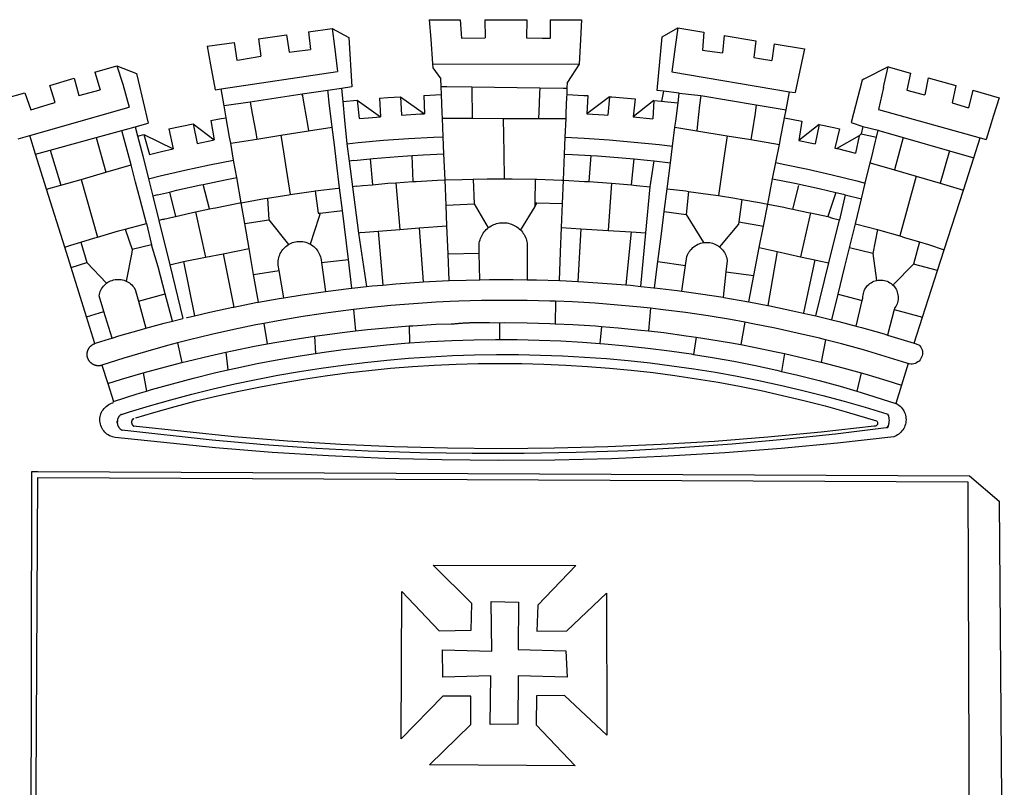
# Model space of a CAD drawing. Extents: x 177961 to 178183, y 1668117 to 1668432.
# Drawn here: x 178072 to 178080, y 1668161 to 1668166 of the extents above; entities that cross this region are included whole.
import ezdxf

# ---------------------------------------------------------------- set-up
doc = ezdxf.new("R2010")
doc.units = 0
doc.header["$LTSCALE"] = 5
doc.header["$MEASUREMENT"] = 0
doc.layers.add('BRAZAO', color=7, linetype='CONTINUOUS')

# ---------------------------------------------------------------- blocks, each defined once
blk = doc.blocks.new('Logo_Prefeitura')
at = {"layer": 'BRAZAO'}
for points in [[(-73.78, 617.42), (-43.78, 617.36)], [(-73.78, 617.42), (-72.46, 598.48)], [(-43.78, 617.36), (-42.59, 599.55)], [(-19.85, 617.32), (-19.69, 599.99)], [(-19.85, 617.32), (20.9, 617.24)], [(20.9, 617.24), (20.6, 599.88)], [(43.31, 617.2), (43.29, 599.38)], [(43.31, 617.2), (73.77, 617.15)], [(73.77, 617.15), (72.8, 598.22)], [(-239.56, 598.78), (-212.11, 602.69)], [(-212.11, 602.69), (-209.71, 585.94)], [(-190.86, 605.71), (-168.01, 608.97)], [(-190.86, 605.71), (-189.05, 588.6)], [(-168.01, 608.97), (-151.77, 600.01), (-148.97, 552.33), (-158.95, 550.84)], [(-168.01, 608.97), (-165.74, 591.28)], [(153.29, 548.11), (147.04, 548.87), (152.13, 600.8), (167.35, 609.57)], [(167.35, 609.57), (164.71, 590.97)], [(167.35, 609.57), (192.36, 605.42)], [(192.36, 605.42), (190.99, 587.86)], [(212.02, 602.16), (210.4, 585.25)], [(212.02, 602.16), (242.75, 597.05)], [(-289.2, 591.71), (-263.02, 595.43)], [(-263.02, 595.43), (-260.41, 578.16)], [(-239.56, 598.78), (-237.15, 581.93)], [(-72.46, 598.48), (-70.78, 574.53)], [(-42.59, 599.55), (-19.69, 599.99)], [(20.6, 599.88), (35.5, 599.64), (43.29, 599.38)], [(72.8, 598.22), (71.59, 574.38)], [(242.75, 597.05), (240.85, 580.68)], [(260.58, 594.08), (258.2, 577.79)], [(260.58, 594.08), (290.05, 589.19)], [(-289.2, 591.71), (-285.9, 573.58)], [(-209.71, 585.94), (-204.76, 586.64), (-189.05, 588.6)], [(-165.74, 591.28), (-162.65, 567.22)], [(164.71, 590.97), (161.36, 566.72)], [(190.99, 587.86), (195.52, 587.31), (210.4, 585.25)], [(290.05, 589.19), (286.49, 572.64)], [(-285.9, 573.58), (-281.5, 549.48)], [(-260.41, 578.16), (-257.68, 578.64), (-237.15, 581.93)], [(-70.78, 574.53), (71.59, 574.38)], [(-70.78, 574.53), (-70.51, 570.71)], [(71.59, 574.38), (60.22, 556.71)], [(240.85, 580.68), (248.47, 579.49), (258.2, 577.79)], [(-398.08, 566.53), (-376.83, 572.76)], [(-398.08, 566.53), (-392.97, 549.39)], [(-376.83, 572.76), (-357.7, 565.2)], [(-376.83, 572.76), (-370.95, 555)], [(-357.7, 565.2), (-356.16, 558.6)], [(-275.57, 550.37), (-162.65, 567.22)], [(-70.51, 570.71), (-62.51, 560.11)], [(161.36, 566.72), (275.55, 547.58)], [(286.49, 572.64), (280.92, 546.69)], [(371.11, 571.8), (347.65, 559.63)], [(366.62, 551.61), (367.29, 554.87), (371.11, 571.8)], [(371.11, 571.8), (392.93, 565.7)], [(392.93, 565.7), (389.33, 549.23)], [(-441.71, 553.74), (-418.23, 560.63)], [(-418.23, 560.63), (-413.65, 543.81)], [(-370.95, 555), (-364.84, 532.65)], [(-356.16, 558.6), (-346.45, 517.01)], [(-62.21, 552.75), (-62.51, 560.11)], [(59.99, 550.92), (60.22, 556.71)], [(345.8, 558.67), (335.32, 517.68)], [(347.65, 559.63), (345.8, 558.67)], [(409.8, 561), (406.6, 544.6)], [(409.8, 561), (436.7, 553.52)], [(-484.46, 541.2), (-466.05, 546.6)], [(-466.05, 546.6), (-460.27, 529.97)], [(-436.44, 537.24), (-441.71, 553.74)], [(-413.65, 543.81), (-392.97, 549.39)], [(-281.5, 549.48), (-275.57, 550.37)], [(-272.68, 533.85), (-275.57, 550.37)], [(-197.01, 545.15), (-247.47, 537.61)], [(-172.33, 548.84), (-197.01, 545.15)], [(-197.01, 545.15), (-195.09, 533.8)], [(-197.01, 545.15), (-196.84, 543.64), (-197.01, 545.15)], [(-158.95, 550.84), (-172.33, 548.84)], [(-171.99, 546.93), (-172.01, 547.15), (-172.33, 548.84)], [(-170.74, 536.65), (-171.99, 546.93)], [(-158.95, 550.84), (-157.73, 537.99)], [(-79.16, 543.97), (-61.88, 544.77)], [(-61.88, 544.77), (-62.21, 552.75)], [(-62.21, 552.75), (-56.88, 552.67)], [(-61.16, 527.14), (-61.88, 544.77)], [(-56.88, 552.67), (-32.41, 552.3)], [(-32.41, 552.3), (33.37, 551.32)], [(-32.41, 552.3), (-32.4, 545.67)], [(-32.4, 545.67), (-32.36, 528.09)], [(33.14, 545.57), (32.42, 528.04)], [(33.37, 551.32), (33.14, 545.57)], [(33.37, 551.32), (56.2, 550.98)], [(56.2, 550.98), (59.99, 550.92)], [(59.65, 542.46), (59.74, 544.77)], [(59.74, 544.77), (59.99, 550.92)], [(59.74, 544.77), (76.03, 544.1), (79.97, 543.88)], [(153.29, 548.11), (151.38, 538.51)], [(168.6, 546.25), (153.29, 548.11)], [(167.41, 536.84), (168.6, 546.25)], [(168.6, 546.25), (189.36, 543.85)], [(272.13, 530.02), (275.55, 547.58)], [(275.55, 547.58), (280.92, 546.69)], [(366.62, 551.61), (361.9, 530.5)], [(389.33, 549.23), (405.21, 545), (406.6, 544.6)], [(436.7, 553.52), (433.19, 536.97)], [(453.1, 548.95), (449.02, 532.03)], [(453.1, 548.95), (478.71, 541.83)], [(-460.27, 529.97), (-440.02, 536.21), (-436.44, 537.24)], [(-247.47, 537.61), (-272.68, 533.85)], [(-247.47, 537.61), (-245.48, 526.59)], [(-168.55, 518.61), (-170.74, 536.65)], [(-157.73, 537.99), (-143.72, 539.39)], [(-157.73, 537.99), (-156.03, 520.05)], [(-143.72, 539.39), (-141.71, 521.49)], [(-143.72, 539.39), (-121.02, 523.36)], [(-122.16, 541.2), (-114.06, 541.86), (-101.66, 542.66)], [(-122.16, 541.2), (-121.02, 523.36)], [(-101.66, 542.66), (-100.67, 524.92)], [(-101.66, 542.66), (-78.35, 526.31)], [(-79.16, 543.97), (-78.35, 526.31)], [(59.03, 527.2), (59.65, 542.46)], [(79.97, 543.88), (79.09, 526.26)], [(100.82, 542.67), (79.09, 526.26)], [(100.82, 542.67), (99.37, 525.03)], [(100.82, 542.67), (103.15, 542.53), (125.77, 540.82)], [(125.77, 540.82), (123.86, 523.16)], [(144, 539.2), (123.86, 523.16)], [(144, 539.2), (142.84, 521.41)], [(144, 539.2), (151.38, 538.51)], [(151.38, 538.51), (157.31, 537.96), (167.41, 536.84)], [(165.15, 519.02), (167.41, 536.84)], [(189.36, 543.85), (188.3, 534.45)], [(189.36, 543.85), (243.31, 534.84)], [(243.31, 534.84), (242.05, 526.93)], [(243.31, 534.84), (272.13, 530.02)], [(433.19, 536.97), (449.02, 532.03)], [(478.71, 541.83), (473.37, 524.43)], [(-461.24, 505.05), (-364.84, 532.65)], [(-270.68, 522.36), (-272.68, 533.85)], [(-245.48, 526.59), (-242.14, 508.12)], [(-195.09, 533.8), (-191.96, 515.69)], [(-100.67, 524.92), (-82.17, 526.13), (-78.35, 526.31)], [(-60.95, 521.87), (-61.16, 527.14)], [(-32.36, 528.09), (-32.34, 521.83)], [(32.42, 528.04), (32.16, 521.76)], [(58.81, 521.73), (59.03, 527.2)], [(79.09, 526.26), (95.68, 525.31), (99.37, 525.03)], [(188.3, 534.45), (186.26, 516.44)], [(242.05, 526.93), (239.15, 508.64)], [(270.6, 522.14), (272.13, 530.02)], [(361.9, 530.5), (460.44, 502.83)], [(-358.91, 513.59), (-346.45, 517.01)], [(-326.31, 511.52), (-302.62, 516.42)], [(-302.62, 516.42), (-298.96, 497.37)], [(-302.62, 516.42), (-282.25, 500.82)], [(-285.51, 519.65), (-275.76, 521.49), (-270.68, 522.36)], [(-285.51, 519.65), (-282.25, 500.82)], [(-267.4, 503.63), (-270.68, 522.36)], [(-191.96, 515.69), (-190.91, 509.59)], [(-167.9, 513.25), (-168.55, 518.61)], [(-156.03, 520.05), (-153.86, 497.24)], [(-141.71, 521.49), (-132.88, 522.38), (-121.02, 523.36)], [(-60.22, 504), (-60.95, 521.87)], [(-60.95, 521.87), (-32.34, 521.83)], [(-32.34, 521.83), (-2.13, 521.8)], [(-2.13, 521.8), (32.16, 521.76)], [(-2.13, 521.8), (-1.84, 505.03)], [(32.16, 521.76), (58.81, 521.73)], [(58.08, 503.53), (58.81, 521.73)], [(123.86, 523.16), (142.84, 521.41)], [(164.43, 513.29), (165.15, 519.02)], [(186.26, 516.44), (185.51, 509.81)], [(267.02, 503.73), (269.94, 518.75)], [(269.94, 518.75), (270.6, 522.14)], [(270.6, 522.14), (287.57, 519.04)], [(287.57, 519.04), (284.57, 500.33)], [(304.12, 515.8), (284.57, 500.33)], [(304.12, 515.8), (300.48, 497.09)], [(304.12, 515.8), (318.35, 512.95), (323.85, 511.7)], [(335.32, 517.68), (346.73, 513.93)], [(473.37, 524.43), (466.24, 501.2)], [(-396.69, 503.22), (-371.77, 510.06)], [(-371.77, 510.06), (-368.31, 511.01)], [(-369.53, 501.59), (-371.77, 510.06)], [(-368.31, 511.01), (-358.91, 513.59)], [(-358.91, 513.59), (-356.65, 504.73)], [(-356.65, 504.73), (-355.58, 504.99), (-350.47, 506.14)], [(-350.47, 506.14), (-345.26, 486.86)], [(-350.47, 506.14), (-322.15, 492.31)], [(-326.31, 511.52), (-322.15, 492.31)], [(-242.14, 508.12), (-240.96, 501.64)], [(-217.65, 505.34), (-190.91, 509.59)], [(-190.91, 509.59), (-167.9, 513.25)], [(-165.8, 495.97), (-167.9, 513.25)], [(162.08, 494.77), (164.43, 513.29)], [(164.43, 513.29), (185.51, 509.81)], [(185.51, 509.81), (214.92, 504.96)], [(239.15, 508.64), (237.96, 501.16)], [(323.85, 511.7), (319.34, 492.99)], [(344.89, 506.92), (342.88, 504.99)], [(344.89, 506.92), (342.88, 504.99)], [(346.73, 513.93), (344.89, 506.92)], [(344.89, 506.92), (359.85, 503.51)], [(346.73, 513.93), (361.51, 510.31)], [(359.85, 503.51), (361.51, 510.31)], [(361.51, 510.31), (361.97, 510.17), (385.59, 503.31)], [(-472.47, 501.84), (-461.24, 505.05)], [(-455.59, 487.04), (-461.24, 505.05)], [(-441.3, 490.97), (-396.69, 503.22)], [(-396.69, 503.22), (-387.51, 469.53)], [(-362.92, 476.59), (-369.53, 501.59)], [(-356.65, 504.73), (-351.67, 485.3)], [(-298.96, 497.37), (-283.77, 500.53), (-282.25, 500.82)], [(-266.35, 497.6), (-267.4, 503.63)], [(-266.35, 497.6), (-240.96, 501.64)], [(-263.49, 481.24), (-266.35, 497.6)], [(-240.96, 501.64), (-217.65, 505.34)], [(-217.65, 505.34), (-215.16, 489.42)], [(-153.86, 497.24), (-142.62, 498.44), (-118.36, 500.6), (-94.06, 502.34), (-69.74, 503.65), (-60.22, 504)], [(-153.86, 497.24), (-151.61, 480.29)], [(-59.54, 487.27), (-60.22, 504)], [(-1.84, 505.03), (-1.56, 488.38)], [(57.41, 487.03), (58.08, 503.53)], [(58.08, 503.53), (76.34, 502.6), (100.64, 500.94), (124.9, 498.85), (149.13, 496.34), (162.08, 494.77)], [(214.92, 504.96), (212.42, 487.71)], [(214.92, 504.96), (237.96, 501.16)], [(237.96, 501.16), (265.63, 496.6)], [(262.18, 478.87), (265.63, 496.6)], [(265.63, 496.6), (267.02, 503.73)], [(284.57, 500.33), (297.03, 497.84), (300.48, 497.09)], [(342.88, 504.99), (321.53, 492.52)], [(342.88, 504.99), (339.53, 488.18)], [(355.18, 484.4), (358.88, 499.52)], [(358.88, 499.52), (359.85, 503.51)], [(385.59, 503.31), (377.33, 471.77)], [(385.59, 503.31), (430.53, 490.46)], [(454.27, 483.67), (460.44, 502.83)], [(460.44, 502.83), (466.24, 501.2)], [(-455.59, 487.04), (-441.3, 490.97)], [(-444.92, 453.05), (-455.59, 487.04)], [(-441.3, 490.97), (-431.12, 457.02)], [(-345.26, 486.86), (-333.46, 489.75), (-322.15, 492.31)], [(-215.16, 489.42), (-212.52, 472.52)], [(-163.74, 479.08), (-165.8, 495.97)], [(-90.38, 485.65), (-79.85, 486.32), (-59.54, 487.27)], [(-58.51, 462.05), (-59.54, 487.27)], [(-1.56, 488.38), (-1.13, 463.1)], [(56.39, 461.78), (57.41, 487.03)], [(57.41, 487.03), (65.13, 486.72), (82.89, 485.68)], [(160.05, 478.71), (162.08, 494.77)], [(212.42, 487.71), (210.11, 471.83)], [(319.34, 492.99), (321.53, 492.52)], [(321.53, 492.52), (321.87, 492.44), (339.53, 488.18)], [(430.53, 490.46), (421.46, 458.93)], [(430.53, 490.46), (454.27, 483.67)], [(-351.67, 485.3), (-346, 463.14)], [(-346, 463.14), (-334.6, 466), (-310.88, 471.52), (-287.06, 476.62), (-263.49, 481.24)], [(-260.53, 464.32), (-263.49, 481.24)], [(-160.73, 454.3), (-163.74, 479.08)], [(-146.92, 480.9), (-151.61, 480.29)], [(-151.61, 480.29), (-148.31, 455.45)], [(-146.92, 480.9), (-131.1, 482.51)], [(-131.1, 482.51), (-128.07, 482.82), (-103.97, 484.78), (-90.38, 485.65)], [(-131.1, 482.51), (-128.85, 457.51)], [(-89.34, 460.55), (-90.38, 485.65)], [(82.89, 485.68), (80.82, 460.48)], [(82.89, 485.68), (89.26, 485.31), (113.36, 483.48), (124.82, 482.4)], [(122.24, 457.27), (124.82, 482.4)], [(124.82, 482.4), (137.43, 481.22), (144.13, 480.48)], [(140.45, 455.45), (144.13, 480.48)], [(144.13, 480.48), (160.05, 478.71)], [(156.88, 453.63), (160.05, 478.71)], [(259.14, 463.25), (262.18, 478.87)], [(262.18, 478.87), (269.41, 477.47), (293.24, 472.44), (316.98, 467), (340.63, 461.14), (348.95, 458.91)], [(348.95, 458.91), (353.77, 478.62)], [(353.77, 478.62), (355.18, 484.4)], [(353.77, 478.62), (377.33, 471.77)], [(444.19, 452.32), (454.27, 483.67)], [(-411.46, 462.66), (-387.51, 469.53)], [(-387.51, 469.53), (-362.92, 476.59)], [(-358.53, 459.99), (-362.92, 476.59)], [(-212.52, 472.52), (-208.68, 448)], [(210.11, 471.83), (206.48, 446.87)], [(377.33, 471.77), (398.15, 465.71)], [(-431.12, 457.02), (-411.46, 462.66)], [(-411.46, 462.66), (-395.57, 406.7)], [(-354.12, 443.27), (-358.53, 459.99)], [(-346, 463.14), (-342, 446.39)], [(-293.2, 457.78), (-271.57, 462.24), (-260.53, 464.32)], [(-256.29, 440.04), (-260.53, 464.32)], [(-128.85, 457.51), (-114.05, 458.81), (-106.25, 459.36)], [(-106.25, 459.36), (-89.98, 460.51), (-89.34, 460.55)], [(-106.25, 459.36), (-102.34, 414.11)], [(-89.34, 460.55), (-86.53, 460.69)], [(-86.53, 460.69), (-65.88, 461.79), (-58.51, 462.05)], [(-58.51, 462.05), (-41.77, 462.65), (-31.11, 462.84)], [(-57.52, 437.7), (-58.51, 462.05)], [(-31.11, 462.84), (-17.64, 463.09), (-1.13, 463.1)], [(-31.11, 462.84), (-30.14, 439.09)], [(-1.13, 463.1), (6.49, 463.1), (6.49, 463.1), (28.73, 462.73)], [(28.73, 462.73), (28.56, 440)], [(28.73, 462.73), (30.62, 462.69), (54.73, 461.87), (56.39, 461.78)], [(55.48, 439.31), (56.39, 461.78)], [(56.39, 461.78), (76.72, 460.73)], [(76.72, 460.73), (78.83, 460.62), (80.82, 460.48)], [(80.82, 460.48), (102.85, 458.95)], [(102.85, 458.95), (99.72, 413.12)], [(102.85, 458.95), (122.24, 457.27)], [(254.34, 438.6), (259.14, 463.25)], [(259.14, 463.25), (280.68, 458.93), (304.29, 453.76), (320.3, 449.96)], [(345.22, 443.63), (348.95, 458.91)], [(398.15, 465.71), (382.38, 407.8)], [(398.15, 465.71), (421.46, 458.93)], [(421.46, 458.93), (444.19, 452.32)], [(-444.92, 453.05), (-431.12, 457.02)], [(-427.3, 396.9), (-444.92, 453.05)], [(-337.24, 447.58), (-325.58, 450.24)], [(-325.58, 450.24), (-318.83, 452.06), (-295.25, 457.36), (-293.2, 457.78)], [(-325.58, 450.24), (-319.73, 426.71)], [(-286.97, 433.97), (-293.2, 457.78)], [(-208.68, 448), (-186.03, 451.2), (-184.51, 451.38)], [(-184.51, 451.38), (-162.08, 454.15), (-160.73, 454.3)], [(-184.51, 451.38), (-181.54, 429.78)], [(-158.07, 432.39), (-160.73, 454.3)], [(-144.43, 456.02), (-148.31, 455.45)], [(-148.31, 455.45), (-142.32, 410.42)], [(-144.43, 456.02), (-138.08, 456.69), (-128.85, 457.51)], [(122.24, 457.27), (126.94, 456.86), (127.23, 456.83)], [(127.23, 456.83), (140.45, 455.45)], [(136.26, 410.86), (140.45, 455.45)], [(154.07, 431.46), (156.88, 453.63)], [(156.88, 453.63), (174.89, 451.43), (177.68, 451.04)], [(177.68, 451.04), (175.13, 428.68)], [(177.68, 451.04), (198.79, 448.08), (206.48, 446.87)], [(278.56, 433.76), (284.56, 456.69)], [(320.3, 449.96), (312.58, 426.6)], [(320.3, 449.96), (327.81, 448.17), (329.41, 447.76)], [(425.55, 394.39), (444.19, 452.32)], [(-347.92, 419.82), (-354.12, 443.27)], [(-337.24, 447.58), (-342, 446.39)], [(-342, 446.39), (-336.19, 422.76)], [(-283.46, 434.72), (-281.2, 435.2), (-257.51, 439.82), (-256.29, 440.04)], [(-256.29, 440.04), (-233.75, 444.03), (-230.66, 444.52)], [(-252.73, 419.73), (-256.29, 440.04)], [(-230.66, 444.52), (-209.92, 447.82), (-208.68, 448)], [(-230.66, 444.52), (-229.34, 423.45)], [(28.56, 440), (28.53, 436.51)], [(30.63, 439.94), (28.53, 436.51)], [(28.56, 440), (30.63, 439.94)], [(30.63, 439.94), (55.48, 439.31)], [(54.54, 415.92), (55.48, 439.31)], [(206.48, 446.87), (222.63, 444.32), (229.41, 443.13)], [(229.41, 443.13), (226.38, 421.59)], [(229.41, 443.13), (246.39, 440.14), (254.34, 438.6)], [(329.41, 447.76), (324.11, 423.42)], [(329.41, 447.76), (345.22, 443.63)], [(339.35, 419.63), (345.22, 443.63)], [(-319.73, 426.71), (-304.79, 430.17), (-300.42, 431.1)], [(-300.42, 431.1), (-286.97, 433.97)], [(-300.42, 431.1), (-290.78, 387.17)], [(-286.97, 433.97), (-283.46, 434.72)], [(-181.54, 429.78), (-179.5, 430.01)], [(-179.5, 430.01), (-180.95, 425.53)], [(-179.5, 430.01), (-158.07, 432.39)], [(-152.29, 384.87), (-158.07, 432.39)], [(-57.52, 437.7), (-30.14, 439.09)], [(-56.71, 417.75), (-57.52, 437.7)], [(-30.14, 439.09), (-16.63, 415.67)], [(28.53, 436.51), (14.6, 413.69)], [(151.34, 409.92), (154.07, 431.46)], [(154.07, 431.46), (175.13, 428.68)], [(250.2, 417.33), (254.34, 438.6)], [(254.34, 438.6), (270.08, 435.55), (273.84, 434.76)], [(273.84, 434.76), (278.56, 433.76)], [(278.56, 433.76), (293.69, 430.55), (295.71, 430.08)], [(295.71, 430.08), (286.27, 387.66)], [(295.71, 430.08), (312.58, 426.6)], [(-331.64, 423.89), (-332.37, 423.64), (-336.19, 422.76)], [(-336.19, 422.76), (-325.51, 379.79)], [(-331.64, 423.89), (-330.1, 424.27), (-328.3, 424.72), (-324.39, 425.63)], [(-324.39, 425.63), (-319.73, 426.71)], [(-252.73, 419.73), (-229.34, 423.45)], [(-229.34, 423.45), (-210.25, 399.54)], [(-180.95, 425.53), (-189.25, 399.94)], [(-16.63, 415.67), (-16.36, 415.89), (-15.17, 416.75), (-13.92, 417.52), (-12.62, 418.22), (-11.28, 418.84), (-9.91, 419.37), (-8.51, 419.81), (-7.08, 420.17), (-5.63, 420.43), (-4.17, 420.6), (-2.7, 420.68), (-2.7, 420.68), (-1.23, 420.67), (0.24, 420.57), (1.7, 420.38), (3.14, 420.09), (4.57, 419.71), (5.96, 419.25), (7.33, 418.7), (8.65, 418.06), (9.94, 417.35), (11.18, 416.55), (12.36, 415.68), (13.49, 414.73), (14.6, 413.69)], [(175.13, 428.68), (191.99, 401.34)], [(226.38, 421.59), (226.02, 419.07)], [(226.38, 421.59), (226.02, 419.07)], [(226.38, 421.59), (250.2, 417.33)], [(312.58, 426.6), (317.2, 425.14), (324.11, 423.42)], [(313.78, 381.64), (324.11, 423.42)], [(-395.57, 406.7), (-375.02, 412.61), (-368.71, 414.3)], [(-368.71, 414.3), (-351.71, 418.87), (-347.92, 419.82)], [(-368.71, 414.3), (-361.82, 394.6)], [(-347.92, 419.82), (-343.14, 399.3)], [(-248.53, 395.65), (-252.73, 419.73)], [(-140.16, 411.09), (-142.32, 410.42)], [(-140.16, 411.09), (-123.25, 412.44)], [(-123.25, 412.44), (-102.34, 414.11)], [(-123.25, 412.44), (-118.83, 360.22)], [(-102.34, 414.11), (-83.46, 415.61)], [(-83.46, 415.61), (-56.71, 417.75)], [(-83.46, 415.61), (-79.72, 363.21)], [(-55.61, 390.62), (-56.71, 417.75)], [(-25.3, 391.22), (-25.49, 399.67), (-25.29, 401.13), (-25, 402.57), (-24.62, 403.99), (-24.15, 405.39), (-23.59, 406.75), (-22.95, 408.08), (-22.23, 409.36), (-21.43, 410.59), (-20.55, 411.78), (-19.61, 412.9), (-18.59, 413.97), (-17.51, 414.96), (-16.63, 415.67)], [(14.6, 413.69), (15.56, 412.64), (16.49, 411.5), (17.35, 410.31), (18.13, 409.06), (18.83, 407.77), (19.46, 406.43), (19.99, 405.06), (20.44, 403.66), (20.8, 402.23), (21.07, 400.76), (21.09, 391.9)], [(53.57, 391.93), (54.54, 415.92)], [(54.54, 415.92), (73.08, 414.78)], [(73.08, 414.78), (70.28, 363.67)], [(73.08, 414.78), (99.72, 413.12)], [(99.72, 413.12), (122.07, 411.74)], [(122.07, 411.74), (116.75, 360.32)], [(122.07, 411.74), (136.26, 410.86)], [(131.37, 358.9), (136.26, 410.86)], [(226.02, 419.07), (207.75, 397.1)], [(246.18, 396.66), (250.2, 417.33)], [(333.68, 396.39), (339.35, 419.63)], [(339.35, 419.63), (340.62, 419.31), (360.69, 413.94)], [(360.69, 413.94), (356.19, 390.65)], [(360.69, 413.94), (363.93, 413.08), (382.38, 407.8)], [(-427.3, 396.9), (-421.28, 398.87), (-411.56, 401.84)], [(-411.56, 401.84), (-398.21, 405.94), (-395.57, 406.7)], [(-411.56, 401.84), (-405.97, 382.1)], [(-210.25, 399.54), (-209.14, 400.17), (-207.81, 400.81), (-206.44, 401.35), (-205.04, 401.79), (-203.61, 402.13), (-202.15, 402.38), (-200.69, 402.51), (-199.22, 402.55), (-199.22, 402.55), (-197.75, 402.49), (-196.29, 402.32), (-194.84, 402.04), (-193.42, 401.67), (-192.02, 401.2), (-190.66, 400.63), (-189.25, 399.94)], [(-142.32, 410.42), (-134.76, 358.68)], [(147.95, 383.11), (151.34, 409.92)], [(174.7, 379.06), (176.06, 387.97), (176.58, 389.35), (177.21, 390.68), (177.93, 391.96), (178.74, 393.19), (179.64, 394.35), (180.63, 395.45), (181.69, 396.47), (182.82, 397.41), (184.02, 398.27), (185.27, 399.03), (186.58, 399.7), (187.94, 400.27), (189.33, 400.75), (190.76, 401.12), (191.99, 401.34)], [(191.99, 401.34), (192.21, 401.38), (193.67, 401.54), (195.14, 401.59), (195.14, 401.59), (196.61, 401.53), (198.07, 401.37), (199.52, 401.1), (200.94, 400.72), (202.33, 400.25), (203.69, 399.67), (204.99, 398.99), (206.25, 398.22), (207.44, 397.36), (207.75, 397.1)], [(382.38, 407.8), (387.13, 406.44), (401.57, 402.03)], [(401.57, 402.03), (395.73, 380.49)], [(401.57, 402.03), (410.21, 399.4), (425.55, 394.39)], [(-421.09, 377.11), (-427.3, 396.9)], [(-362.38, 391.75), (-367.82, 364.08)], [(-361.82, 394.6), (-362.38, 391.75)], [(-361.82, 394.6), (-362.38, 391.75)], [(-343.14, 399.3), (-361.82, 394.6)], [(-336.85, 377.92), (-343.14, 399.3)], [(-273.67, 390.6), (-248.53, 395.65)], [(-244.1, 370.33), (-248.53, 395.65)], [(-219.43, 374.29), (-220.3, 379.42), (-220.4, 380.88), (-220.39, 382.36), (-220.29, 383.82), (-220.08, 385.28), (-219.77, 386.72), (-219.36, 388.13), (-218.85, 389.51), (-218.25, 390.86), (-217.55, 392.15), (-216.76, 393.4), (-215.89, 394.58), (-214.94, 395.7), (-213.91, 396.76), (-212.81, 397.73), (-211.64, 398.63), (-210.25, 399.54)], [(-189.25, 399.94), (-188.08, 399.22), (-186.87, 398.38), (-185.73, 397.46), (-184.65, 396.46), (-183.64, 395.38), (-182.71, 394.24), (-181.87, 393.04), (-181.11, 391.78), (-180.43, 390.47), (-179.86, 389.11), (-179.38, 387.72), (-179, 386.3), (-178.69, 384.7), (-178.35, 382.2)], [(21.09, 391.9), (21.15, 365.41)], [(52.46, 364.55), (53.57, 391.93)], [(207.75, 397.1), (208.57, 396.41), (209.63, 395.39), (210.61, 394.29), (211.5, 393.12), (212.31, 391.89), (213.03, 390.61), (213.65, 389.27), (214.17, 387.9), (214.59, 386.49), (215.1, 383.65), (213.9, 373.02)], [(240.89, 369.48), (246.18, 396.66)], [(246.18, 396.66), (263.49, 392.82)], [(263.49, 392.82), (254.5, 340.46)], [(263.49, 392.82), (286.27, 387.66)], [(329.23, 378.2), (333.68, 396.39)], [(356.19, 390.65), (333.68, 396.39)], [(419.07, 374.26), (425.55, 394.39)], [(-421.09, 377.11), (-405.97, 382.1)], [(-405.97, 382.1), (-386.65, 361.98)], [(-325.51, 379.79), (-312.12, 382.88)], [(-312.12, 382.88), (-290.78, 387.17)], [(-312.12, 382.88), (-301.35, 330.47)], [(-290.78, 387.17), (-273.67, 390.6)], [(-273.67, 390.6), (-263.47, 338.89)], [(-178.35, 382.2), (-152.29, 384.87)], [(-178.35, 382.2), (-174.56, 353.99)], [(-148.92, 357.16), (-152.29, 384.87)], [(-55.61, 390.62), (-25.3, 391.22)], [(-54.54, 364.48), (-55.61, 390.62)], [(-24.71, 365.36), (-25.3, 391.22)], [(144.71, 357.52), (147.95, 383.11)], [(147.95, 383.11), (174.7, 379.06)], [(286.27, 387.66), (300.08, 384.66)], [(300.08, 384.66), (288.96, 333.41)], [(300.08, 384.66), (304.38, 383.73)], [(304.38, 383.73), (313.78, 381.64)], [(356.19, 390.65), (359.93, 364.52)], [(-406.15, 329.51), (-421.09, 377.11)], [(-329.96, 351.84), (-336.85, 377.92)], [(-325.51, 379.79), (-312.62, 327.77)], [(-244.1, 370.33), (-219.43, 374.29)], [(-214.95, 347.89), (-219.43, 374.29)], [(170.94, 354.29), (174.7, 379.06)], [(213.9, 373.02), (211.11, 348.35)], [(213.9, 373.02), (240.89, 369.48)], [(301.08, 330.3), (313.78, 381.64)], [(322.69, 351.42), (329.23, 378.2)], [(376.23, 360.62), (395.73, 380.49)], [(419.07, 374.26), (395.73, 380.49)], [(404.58, 329.23), (419.07, 374.26)], [(-386.65, 361.98), (-385.37, 362.87), (-384.09, 363.6), (-382.76, 364.23), (-381.38, 364.76), (-379.97, 365.17), (-378.53, 365.47), (-377.07, 365.65), (-375.6, 365.72), (-375.6, 365.72), (-374.13, 365.68), (-372.67, 365.51), (-371.22, 365.24), (-369.8, 364.85), (-368.42, 364.35), (-367.82, 364.08)], [(-367.82, 364.08), (-367.08, 363.74), (-365.79, 363.03), (-364.56, 362.22), (-363.4, 361.32), (-362.31, 360.32), (-361.31, 359.25), (-360.39, 358.1), (-359.09, 356.06), (-355.9, 344.5)], [(-239.42, 343.58), (-244.1, 370.33)], [(-118.83, 360.22), (-106.39, 361.34), (-83.65, 362.99), (-79.72, 363.21)], [(-79.72, 363.21), (-60.89, 364.24), (-54.54, 364.48)], [(-54.54, 364.48), (-38.11, 365.1), (-24.71, 365.36)], [(-24.71, 365.36), (-15.32, 365.55), (7.47, 365.61), (7.47, 365.61), (21.15, 365.41)], [(21.15, 365.41), (30.26, 365.27), (52.46, 364.55)], [(52.46, 364.55), (53.04, 364.53), (70.28, 363.67)], [(70.28, 363.67), (75.81, 363.4), (98.55, 361.87), (116.75, 360.32)], [(235.93, 344.02), (240.89, 369.48)], [(346.09, 345.26), (346.64, 347.6), (346.67, 349.08), (346.83, 350.54), (347.11, 351.98), (347.51, 353.4), (348.03, 354.77), (348.68, 356.1), (349.43, 357.36), (350.28, 358.56), (351.24, 359.68), (352.29, 360.71), (353.43, 361.64), (354.64, 362.48), (355.92, 363.21), (357.25, 363.83), (358.64, 364.33), (359.93, 364.52)], [(359.93, 364.52), (361.51, 364.96), (362.97, 365.09), (364.45, 365.09), (364.45, 365.09), (365.91, 364.97), (367.36, 364.72), (368.79, 364.35), (370.17, 363.85), (371.51, 363.24), (372.79, 362.52), (374.01, 361.68), (375.15, 360.75), (376.2, 359.72), (377.16, 358.61), (378.02, 357.42), (378.78, 356.16), (379.43, 354.83), (379.95, 353.46), (380.36, 352.05), (380.65, 350.6), (380.81, 349.14), (380.85, 347.67), (380.75, 346.2), (380.54, 344.74), (380.2, 343.31), (379.73, 341.92), (379.15, 340.56), (378.45, 339.27), (377.42, 337.73), (377.06, 336.39)], [(-389.26, 334.56), (-393.94, 349.73), (-393.67, 351.18), (-393.29, 352.6), (-392.79, 353.98), (-392.19, 355.33), (-391.49, 356.62), (-390.68, 357.85), (-389.79, 359.02), (-388.8, 360.11), (-387.73, 361.12), (-386.65, 361.98)], [(-214.95, 347.89), (-196.93, 350.79), (-174.56, 353.99)], [(-174.56, 353.99), (-174.37, 354.02), (-151.75, 356.86), (-148.92, 357.16)], [(-148.92, 357.16), (-134.76, 358.68)], [(-134.76, 358.68), (-129.09, 359.3), (-118.83, 360.22)], [(116.75, 360.32), (121.26, 359.94), (131.37, 358.9)], [(131.37, 358.9), (143.94, 357.61), (144.71, 357.52)], [(144.71, 357.52), (166.57, 354.89), (170.94, 354.29)], [(170.94, 354.29), (189.15, 351.77), (211.11, 348.35)], [(-355.9, 344.5), (-329.96, 351.84)], [(-355.9, 344.5), (-348.67, 318.35)], [(-322.91, 325.17), (-329.96, 351.84)], [(-239.42, 343.58), (-219.44, 347.16), (-214.95, 347.89)], [(-53.6, 344.12), (-67.11, 343.5), (-89.1, 342.1), (-111.06, 340.32), (-132.99, 338.16), (-147.35, 336.49)], [(48.43, 344.5), (43.03, 344.72), (21, 345.24), (-1.04, 345.38), (-1.04, 345.38), (-23.07, 345.14), (-45.1, 344.51), (-53.6, 344.12)], [(48.43, 344.5), (48.18, 322.71)], [(140.85, 337.67), (130.95, 338.77), (109.01, 340.84), (87.04, 342.51), (65.04, 343.81), (48.43, 344.5)], [(211.11, 348.35), (211.67, 348.26), (234.13, 344.36), (235.93, 344.02)], [(235.93, 344.02), (254.5, 340.46)], [(316.59, 326.48), (322.69, 351.42)], [(322.69, 351.42), (346.09, 345.26)], [(340.25, 320.32), (346.09, 345.26)], [(-406.15, 329.51), (-389.26, 334.56)], [(-381.33, 308.84), (-389.26, 334.56)], [(-301.35, 330.47), (-286.52, 333.94), (-264.24, 338.74), (-263.47, 338.89)], [(-263.47, 338.89), (-241.87, 343.15), (-239.42, 343.58)], [(-147.35, 336.49), (-154.88, 335.61), (-176.72, 332.68), (-198.5, 329.37), (-220.23, 325.68), (-234.12, 323.07)], [(-147.35, 336.49), (-145.29, 315.75)], [(140.85, 337.67), (138.69, 315.78)], [(232.18, 324.16), (218.25, 326.71), (196.5, 330.3), (174.7, 333.5), (152.85, 336.33), (140.85, 337.67)], [(254.5, 340.46), (256.52, 340.07), (278.82, 335.38), (293.19, 332.11)], [(377.06, 336.39), (370.36, 311.78)], [(377.06, 336.39), (404.58, 329.23)], [(-398.03, 303.65), (-406.15, 329.51)], [(-348.67, 318.35), (-330.82, 323.18), (-322.91, 325.17)], [(-322.91, 325.17), (-312.62, 327.77)], [(-309.11, 328.65), (-308.72, 328.75), (-301.35, 330.47)], [(293.19, 332.11), (301.08, 330.3)], [(301.08, 330.3), (316.59, 326.48)], [(316.59, 326.48), (323.18, 324.85), (340.25, 320.32)], [(396.39, 303.76), (404.58, 329.23)], [(-381.33, 308.84), (-374.71, 310.88), (-352.82, 317.22), (-348.67, 318.35)], [(-234.12, 323.07), (-241.88, 321.62), (-263.47, 317.17), (-284.97, 312.35), (-306.38, 307.15), (-317.89, 304.15)], [(-234.12, 323.07), (-231.03, 303.1)], [(-185.1, 310.63), (-177.79, 311.71), (-155.83, 314.56), (-145.29, 315.75)], [(-145.29, 315.75), (-133.82, 317.04), (-111.77, 319.12), (-93.33, 320.55)], [(-93.33, 320.55), (-89.69, 320.83), (-67.58, 322.15), (-52.45, 322.78)], [(-93.33, 320.55), (-93.06, 304.12)], [(-52.45, 322.78), (-51.31, 322.53), (-50.61, 322.61), (-49.91, 322.69), (-49.21, 322.76), (-48.51, 322.83), (-47.81, 322.9), (-47.11, 322.97), (-46.41, 323.04), (-45.71, 323.1), (-45, 323.16), (-44.3, 323.22), (-43.6, 323.27), (-42.9, 323.32), (-42.19, 323.37), (-41.49, 323.42), (-40.79, 323.47), (-40.09, 323.51), (-39.38, 323.55), (-38.68, 323.59), (-37.97, 323.62), (-37.27, 323.66), (-36.57, 323.69), (-35.86, 323.71), (-35.16, 323.74), (-34.46, 323.76), (-33.75, 323.78), (-33.05, 323.8), (-32.34, 323.81), (-31.64, 323.83), (-30.93, 323.84), (-30.23, 323.84), (-29.63, 323.85)], [(-29.63, 323.85), (-15.36, 323.78), (-5.67, 323.72)], [(-5.67, 323.72), (-5.71, 307.4)], [(-5.67, 323.72), (-1.16, 323.78), (-1.16, 323.78), (20.99, 323.55), (43.13, 322.93), (48.18, 322.71)], [(48.18, 322.71), (65.25, 321.93), (87.36, 320.54), (93.21, 320.07)], [(93.21, 320.07), (91.52, 303.65)], [(93.21, 320.07), (109.43, 318.77), (131.47, 316.61), (138.69, 315.78)], [(138.69, 315.78), (153.48, 314.07), (175.43, 311.14), (184.92, 309.71)], [(232.18, 324.16), (228.24, 302.44)], [(310.46, 307.05), (304.48, 308.58), (283.05, 313.68), (261.52, 318.4), (239.92, 322.74), (232.18, 324.16)], [(340.25, 320.32), (345.21, 319.01), (367.14, 312.78), (370.36, 311.78)], [(-398.03, 303.65), (-396.5, 304.16), (-384, 308.01)], [(-384, 308.01), (-381.33, 308.84)], [(-231.03, 303.1), (-221.55, 304.84), (-199.7, 308.47), (-185.1, 310.63)], [(-185.1, 310.63), (-184.05, 293.88)], [(-93.06, 304.12), (-72.98, 305.44), (-51.86, 306.47), (-30.73, 307.13), (-9.59, 307.41), (-9.59, 307.41), (-5.71, 307.4)], [(-5.71, 307.4), (11.55, 307.33), (32.69, 306.88), (53.81, 306.06), (74.92, 304.88), (91.52, 303.65)], [(184.92, 309.71), (182.44, 293.02)], [(184.92, 309.71), (197.33, 307.83), (219.17, 304.14), (228.24, 302.44)], [(310.46, 307.05), (306.31, 285.44)], [(390.45, 284.11), (389.25, 284.48), (368.22, 291.06), (347.08, 297.27), (325.83, 303.11), (310.46, 307.05)], [(370.36, 311.78), (396.39, 303.76)], [(-391.3, 282.41), (-391.7, 282.3), (-391.96, 282.23), (-392.22, 282.18), (-392.47, 282.12), (-392.73, 282.08), (-392.99, 282.04), (-393.25, 282.01), (-393.52, 281.98), (-393.78, 281.96), (-394.04, 281.95), (-394.3, 281.94), (-394.57, 281.94), (-394.83, 281.94), (-395.09, 281.95), (-395.36, 281.97), (-395.62, 282), (-395.88, 282.03), (-396.14, 282.06), (-396.4, 282.1), (-396.66, 282.15), (-396.92, 282.21), (-397.17, 282.27), (-397.43, 282.33), (-397.68, 282.41), (-397.93, 282.49), (-398.18, 282.57), (-398.43, 282.66), (-398.68, 282.76), (-398.92, 282.86), (-399.16, 282.97), (-399.4, 283.08), (-399.63, 283.2), (-399.86, 283.32), (-400.09, 283.46), (-400.32, 283.59), (-400.54, 283.73), (-400.76, 283.88), (-400.97, 284.03), (-401.19, 284.19), (-401.39, 284.35), (-401.6, 284.51), (-401.8, 284.69), (-402, 284.86), (-402.19, 285.04), (-402.37, 285.23), (-402.56, 285.42), (-402.74, 285.61), (-402.91, 285.81), (-403.08, 286.01), (-403.24, 286.21), (-403.4, 286.42), (-403.56, 286.64), (-403.7, 286.86), (-403.85, 287.08), (-403.99, 287.3), (-404.12, 287.53), (-404.25, 287.76), (-404.37, 287.99), (-404.49, 288.23), (-404.6, 288.47), (-404.7, 288.71), (-404.8, 288.95), (-404.9, 289.2), (-404.98, 289.45), (-405.07, 289.7), (-405.14, 289.95), (-405.21, 290.2), (-405.28, 290.46), (-405.33, 290.71), (-405.39, 290.97), (-405.43, 291.23), (-405.47, 291.49), (-405.5, 291.75), (-405.53, 292.02), (-405.55, 292.28), (-405.57, 292.54), (-405.58, 292.8), (-405.58, 293.07), (-405.57, 293.33), (-405.56, 293.59), (-405.55, 293.86), (-405.52, 294.12), (-405.49, 294.38), (-405.46, 294.64), (-405.42, 294.9), (-405.37, 295.16), (-405.31, 295.42), (-405.25, 295.67), (-405.19, 295.93), (-405.12, 296.18), (-405.04, 296.43), (-404.95, 296.68), (-404.86, 296.93), (-404.77, 297.18), (-404.67, 297.42), (-404.56, 297.66), (-404.45, 297.9), (-404.33, 298.13), (-404.2, 298.37), (-404.07, 298.59), (-403.94, 298.82), (-403.8, 299.04), (-403.65, 299.26), (-403.5, 299.48), (-403.34, 299.69), (-403.18, 299.9), (-403.02, 300.1), (-402.85, 300.3), (-402.67, 300.5), (-402.49, 300.69), (-402.31, 300.88), (-402.12, 301.06), (-401.92, 301.24), (-401.73, 301.42), (-401.53, 301.59), (-401.32, 301.75), (-401.11, 301.91), (-400.9, 302.07), (-400.68, 302.22), (-400.46, 302.36), (-400.24, 302.5), (-400.01, 302.63), (-399.78, 302.76), (-399.55, 302.88), (-399.31, 303), (-399.07, 303.11), (-398.83, 303.22), (-398.59, 303.32), (-398.34, 303.41), (-398.03, 303.65)], [(-317.89, 304.15), (-327.7, 301.58), (-348.92, 295.64), (-370.03, 289.33), (-391.3, 282.41)], [(-317.89, 304.15), (-313.8, 285.13)], [(-271.24, 295.1), (-265.04, 296.46), (-243.33, 300.84), (-231.03, 303.1)], [(-184.05, 293.88), (-178.12, 294.8), (-157.17, 297.66), (-136.18, 300.16), (-115.14, 302.29), (-94.07, 304.05), (-93.06, 304.12)], [(91.52, 303.65), (96, 303.32), (117.06, 301.4), (138.07, 299.11), (159.05, 296.45), (179.97, 293.42), (182.44, 293.02)], [(228.24, 302.44), (240.94, 300.07), (262.63, 295.62), (270.55, 293.85)], [(396.39, 303.76), (400.98, 302.34), (401.98, 301.27), (402.84, 300.07), (403.52, 298.77), (404.02, 297.39), (404.33, 295.95), (404.44, 294.48), (404.35, 293.01), (404.07, 291.57), (403.59, 290.18), (402.92, 288.87), (402.09, 287.66), (401.1, 286.57), (399.97, 285.63), (398.72, 284.85), (397.38, 284.24), (395.97, 283.83), (394.52, 283.6), (393.04, 283.58), (391.58, 283.76), (390.45, 284.11)], [(-364.42, 237.35), (-345.05, 243.23), (-324.54, 249.07), (-303.93, 254.55), (-283.23, 259.66), (-262.44, 264.42), (-241.57, 268.81), (-220.63, 272.84), (-199.63, 276.5), (-178.56, 279.79), (-157.43, 282.71), (-136.26, 285.27), (-115.05, 287.45), (-93.8, 289.27), (-72.53, 290.71), (-51.23, 291.78), (-29.92, 292.48), (-8.6, 292.81), (-8.6, 292.81), (12.73, 292.76), (34.05, 292.34), (55.36, 291.55), (76.65, 290.39), (97.92, 288.86), (119.16, 286.96), (140.36, 284.68), (161.52, 282.04), (182.63, 279.02), (203.68, 275.64), (224.68, 271.89), (245.6, 267.78), (266.45, 263.3), (287.22, 258.45), (307.89, 253.25), (328.48, 247.68), (348.96, 241.76), (370.01, 235.32), (370.35, 235.16)], [(-313.8, 285.13), (-308.22, 286.56), (-286.67, 291.7), (-271.24, 295.1)], [(-271.24, 295.1), (-269.1, 277.93)], [(-269.1, 277.93), (-261.31, 279.7), (-240.61, 284.02), (-219.84, 287.97), (-199.01, 291.57), (-184.05, 293.88)], [(182.44, 293.02), (200.84, 290.04), (221.65, 286.28), (242.38, 282.17), (263.05, 277.69), (267.76, 276.58)], [(270.55, 293.85), (267.76, 276.58)], [(270.55, 293.85), (284.25, 290.79), (305.78, 285.58), (306.31, 285.44)], [(-391.3, 282.41), (-385.65, 264.7)], [(-358.44, 231.53), (-358.24, 231.6), (-340.76, 236.79), (-320.29, 242.49), (-299.72, 247.83), (-279.06, 252.81), (-258.32, 257.43), (-237.51, 261.68), (-216.62, 265.57), (-195.66, 269.1), (-174.65, 272.26), (-153.59, 275.05), (-132.47, 277.48), (-111.33, 279.53), (-90.14, 281.22), (-68.94, 282.53), (-47.71, 283.48), (-26.47, 284.05), (-5.22, 284.26), (-5.22, 284.26), (16.03, 284.09), (37.27, 283.55), (58.5, 282.64), (79.71, 281.36), (100.89, 279.71), (122.05, 277.69), (143.16, 275.3), (164.23, 272.55), (185.25, 269.42), (206.21, 265.93), (227.1, 262.08), (247.93, 257.86), (268.68, 253.27), (289.34, 248.33), (309.92, 243.02), (330.4, 237.36), (359.79, 228.55), (360.37, 227.99), (360.77, 227.28), (360.96, 226.5), (360.92, 225.69), (360.65, 224.92), (360.18, 224.26), (359.54, 223.76), (358.79, 223.46), (357.53, 223.44), (306.06, 217.61), (254.49, 212.68), (202.85, 208.65), (151.14, 205.52), (99.38, 203.29), (47.6, 201.97), (-4.2, 201.56), (-56, 202.04), (-107.78, 203.44), (-159.54, 205.73), (-211.24, 208.93), (-262.88, 213.03), (-360.63, 223.37)], [(-351.2, 275.13), (-329.67, 281.05), (-313.8, 285.13)], [(-348.01, 257.4), (-343.24, 258.84), (-322.9, 264.59), (-302.46, 269.98), (-281.92, 275.02), (-269.1, 277.93)], [(306.31, 285.44), (327.21, 280), (344.83, 275.08)], [(390.45, 284.11), (384.08, 263.15)], [(-385.65, 264.7), (-372.27, 268.9), (-351.2, 275.13)], [(-351.2, 275.13), (-348.01, 257.4)], [(267.76, 276.58), (283.63, 272.86), (304.12, 267.66), (324.52, 262.11), (340.91, 257.34)], [(344.83, 275.08), (340.91, 257.34)], [(344.83, 275.08), (348.54, 274.04), (369.77, 267.72), (384.08, 263.15)], [(-385.65, 264.7), (-380.12, 247.39)], [(384.08, 263.15), (378.71, 245.46)], [(-380.12, 247.39), (-357.13, 254.65)], [(-357.13, 254.65), (-348.01, 257.4)], [(340.91, 257.34), (344.82, 256.2), (378.71, 245.46)], [(378.71, 245.46), (379.16, 245.32), (380.43, 244.58), (381.63, 243.73), (382.75, 242.78), (383.8, 241.74), (384.75, 240.62), (385.61, 239.42), (386.36, 238.16), (387, 236.83), (387.53, 235.46), (387.94, 234.05), (388.24, 232.61), (388.41, 231.14), (388.46, 229.67), (388.38, 228.2), (388.19, 226.75), (387.87, 225.31), (387.43, 223.9), (386.87, 222.54), (386.21, 221.23), (385.43, 219.98), (384.56, 218.8), (383.59, 217.69), (382.52, 216.67), (381.38, 215.74), (380.16, 214.91), (378.88, 214.19), (376.58, 213.22), (322.03, 207.05), (267.37, 201.84), (212.63, 197.58), (157.83, 194.28), (102.97, 191.93), (48.08, 190.55), (-6.82, 190.12), (-61.72, 190.65), (-116.61, 192.14), (-171.46, 194.58), (-226.25, 197.99), (-280.98, 202.35), (-378.27, 212.48), (-379.72, 212.73), (-381.14, 213.1), (-382.53, 213.6), (-383.87, 214.21), (-385.15, 214.93), (-386.36, 215.76), (-387.5, 216.69), (-388.56, 217.72), (-389.52, 218.83), (-390.38, 220.02), (-391.14, 221.28), (-391.79, 222.61), (-392.32, 223.98), (-392.73, 225.39), (-393.02, 226.83), (-393.19, 228.29), (-393.23, 229.77), (-393.14, 231.23), (-392.93, 232.69), (-392.59, 234.12), (-392.13, 235.52), (-391.55, 236.87), (-390.86, 238.17), (-390.06, 239.41), (-389.16, 240.57), (-388.16, 241.65), (-387.07, 242.64), (-385.9, 243.53), (-384.66, 244.32), (-383.35, 245), (-381.99, 245.57), (-380.34, 246.08), (-380.12, 247.39)], [(-372.39, 234.8), (-373.45, 234.17), (-373.68, 233.95), (-373.9, 233.72), (-374.12, 233.48), (-374.33, 233.24), (-374.53, 232.99), (-374.72, 232.73), (-374.9, 232.46), (-375.07, 232.19), (-375.23, 231.92), (-375.38, 231.63), (-375.52, 231.35), (-375.66, 231.06), (-375.78, 230.76), (-375.89, 230.46), (-375.99, 230.16), (-376.08, 229.85), (-376.16, 229.54), (-376.23, 229.23), (-376.29, 228.91), (-376.33, 228.59), (-376.19, 228.32)], [(-372.39, 234.8), (-372.97, 234.61), (-372.68, 234.71), (-372.39, 234.8)], [(-372.39, 234.8), (-365.45, 237.04), (-364.42, 237.35)], [(-360.61, 230.57), (-361.98, 229.26), (-362.08, 229.06), (-362.16, 228.86), (-362.24, 228.65), (-362.31, 228.44), (-362.36, 228.22), (-362.41, 228.01), (-362.44, 227.79), (-362.46, 227.57), (-362.48, 227.35), (-362.48, 227.13), (-362.47, 226.9), (-362.45, 226.68), (-362.42, 226.47), (-362.38, 226.25), (-362.33, 226.03), (-362.27, 225.82), (-362.2, 225.61), (-362.11, 225.4), (-362.02, 225.2), (-361.92, 225.01), (-361.81, 224.82), (-361.69, 224.63), (-361.56, 224.45), (-361.42, 224.28), (-361.27, 224.11), (-361.12, 223.95), (-360.95, 223.8), (-360.78, 223.66), (-360.63, 223.37)], [(-360.61, 230.57), (-361.79, 229.69), (-361.63, 229.81), (-361.46, 229.94), (-361.28, 230.07), (-360.61, 230.57)], [(-360.61, 230.57), (-360.45, 230.7), (-360.26, 230.84), (-360.61, 230.57)], [(370.35, 235.16), (371.34, 233.49), (371.55, 232.71), (371.72, 231.91), (371.86, 231.11), (371.95, 230.3), (371.99, 229.49), (372, 228.68), (371.96, 227.87), (371.88, 227.06), (371.76, 226.26), (371.6, 225.46), (371.4, 224.67), (371.15, 223.9), (371.04, 223.59)], [(370.35, 235.16), (370.74, 234.61), (370.53, 234.83), (370.35, 235.16)], [(-376.19, 228.32), (-376.57, 227.03), (-376.5, 227.34), (-376.45, 227.55), (-376.32, 227.93), (-376.19, 228.32)], [(-376.19, 228.32), (-376.35, 226.36), (-376.19, 228.32)], [(-376.27, 225.94), (-376.25, 225.72), (-376.19, 225.41), (-376.11, 225.1), (-376.02, 224.79), (-375.93, 224.48), (-375.82, 224.18), (-375.7, 223.88), (-375.57, 223.59), (-375.43, 223.3), (-375.28, 223.02), (-375.13, 222.74), (-374.96, 222.47), (-374.78, 222.2), (-374.59, 221.94), (-374.4, 221.69), (-374.19, 221.44), (-373.98, 221.2), (-373.76, 220.97), (-373.53, 220.75), (-373.29, 220.53), (-373.05, 220.32), (-372.8, 220.12), (-372.54, 219.93), (-372.28, 219.75), (-372.02, 219.48)], [(369.75, 221.87), (369.49, 221.84), (369.23, 221.8), (320.24, 215.73), (270.05, 210.39), (219.78, 205.93), (169.44, 202.35), (119.05, 199.65), (68.61, 197.82), (18.15, 196.88), (-32.32, 196.82), (-82.78, 197.64), (-133.22, 199.35), (-183.62, 201.93), (-233.97, 205.39), (-284.25, 209.73), (-372.02, 219.48)], [(-360.63, 223.37), (-360.23, 223.33), (-360.43, 223.35), (-360.63, 223.37)], [(371.04, 223.59), (370.33, 221.94), (371.04, 223.59)], [(371.04, 223.59), (370.94, 223.32), (370.87, 223.14), (371.04, 223.59)], [(-372.02, 219.48), (-371.72, 219.45), (-372.02, 219.48)], [(-459.77, -187.86), (-459.26, 173.55)], [(-459.26, 173.55), (-459.25, 179.6)], [(-459.25, 179.6), (-453.42, 179.57)], [(-455.36, -187.88), (-453.45, 173.52)], [(-453.45, 173.52), (448.49, 169.47), (449.57, -190.75)], [(-453.42, 179.57), (450.15, 175.32), (478.81, 150.74), (483.77, -468.8)], [(-70.04, 88.63), (68.15, 88.32), (31.48, 49.89), (30.56, 24.83), (59.7, 25.01), (98.17, 61.49), (98.17, 61.49), (98.37, -75.92), (57.4, -37.7), (57.4, -37.7), (30.06, -37.87), (29.89, -65.92), (67.71, -105.8), (-73.61, -104.71), (-33.64, -65.82), (-33.47, -38.22), (-33.47, -38.22), (-60.65, -38.24), (-100.93, -79.53), (-100.38, 63.29), (-100.38, 63.29), (-64.36, 25.21), (-33.27, 25.83), (-32.5, 51.64), (-70.04, 88.63)], [(-60.87, 6.72), (-13.31, 5.3), (-13.72, 53.6), (-13.72, 53.6), (12.86, 52.72), (12.22, 6.97), (58.48, 5.8), (59.97, -19.85), (12.51, -18.68), (12.51, -18.68), (12.02, -65.49), (-14.71, -65.81), (-14.23, -18.55), (-14.23, -18.55), (-60.64, -19.94), (-60.87, 6.72)]]:
    blk.add_lwpolyline(points, dxfattribs=at)

msp = doc.modelspace()

# ---------------------------------------------------------------- block references
at = {"layer": 'BRAZAO', "linetype": 'Continuous', "xscale": 0.007459130196366459, "yscale": 0.007459130138158798, "zscale": 0.00745913024731101}
msp.add_blockref('Logo_Prefeitura', (178075.9462, 1668161.762), dxfattribs=at)

doc.saveas('drawing.dxf')
